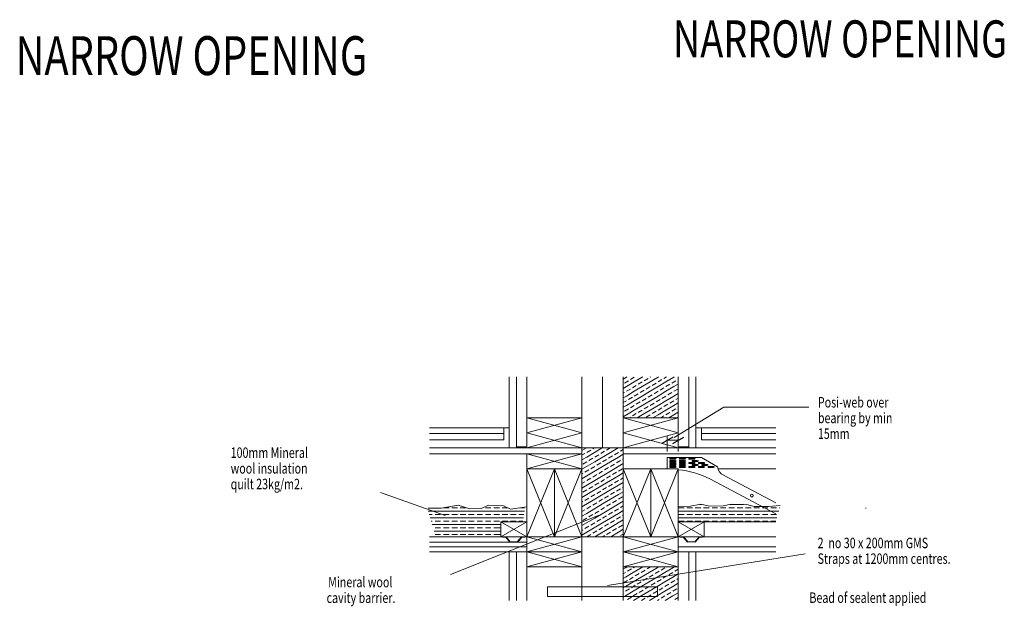
# Model space of a CAD drawing. Extents: x 30 to 1562, y -783 to 1142.
# Drawn here: x 561 to 862, y -125 to 55 of the extents above; entities that cross this region are included whole.
import ezdxf

# ---------------------------------------------------------------- set-up
doc = ezdxf.new("R2010")
doc.units = 0
doc.header["$MEASUREMENT"] = 0
doc.styles.get("Standard").update_dxf_attribs({"font": 'RomanS.shx'})

msp = doc.modelspace()

# ---------------------------------------------------------------- linework, layer by layer
at = {"lineweight": 0}
for p, q in [((710.49, -76.55), (710.49, -54.84)), ((712.68, -76.55), (712.68, -54.84)), ((715.88, -76.55), (715.88, -54.84)), ((732.75, -76.55), (732.75, -54.84)), ((739.07, -76.55), (739.07, -54.84)), ((745.39, -76.55), (745.39, -54.84)), ((745.39, -55.5), (746.36, -54.92)), ((745.75, -56.72), (746.97, -56)), ((746.36, -54.92), (746.5, -54.84)), ((746.36, -57.8), (748.78, -56.36)), ((747.57, -55.64), (748.78, -54.92)), ((748.78, -56.36), (751.21, -54.92)), ((750, -57.08), (751.21, -56.36)), ((751.21, -54.92), (751.35, -54.84)), ((751.21, -57.8), (753.63, -56.36)), ((751.81, -56), (753.02, -55.28)), ((753.63, -54.92), (753.77, -54.84)), ((753.63, -56.36), (756.05, -54.92)), ((754.24, -57.44), (755.45, -56.72)), ((756.05, -54.92), (756.19, -54.84)), ((756.05, -56.36), (757.26, -55.64)), ((756.05, -57.8), (758.48, -56.36)), ((757.87, -55.28), (758.62, -54.84)), ((758.48, -56.36), (760.9, -54.92)), ((758.48, -57.8), (759.69, -57.08)), ((760.29, -56.72), (761.5, -56)), ((760.9, -54.92), (761.04, -54.84)), ((760.9, -57.8), (762.26, -56.99)), ((762.11, -55.64), (762.26, -55.56)), ((762.26, -76.55), (762.26, -54.84)), ((765.46, -76.55), (765.46, -54.84)), ((767.65, -76.55), (767.65, -54.84)), ((745.39, -58.37), (746.36, -57.8)), ((745.39, -59.81), (745.75, -59.59)), ((746.36, -59.23), (747.57, -58.52)), ((746.36, -60.67), (748.78, -59.23)), ((748.18, -58.16), (749.39, -57.44)), ((748.78, -59.23), (751.21, -57.8)), ((748.78, -60.67), (750, -59.95)), ((750.6, -59.59), (751.81, -58.87)), ((751.21, -60.67), (753.63, -59.23)), ((752.42, -58.52), (753.63, -57.8)), ((753.63, -59.23), (756.05, -57.8)), ((754.84, -59.95), (756.05, -59.23)), ((756.05, -60.67), (758.48, -59.23)), ((756.66, -58.87), (757.87, -58.16)), ((758.48, -59.23), (760.9, -57.8)), ((759.08, -60.31), (760.29, -59.59)), ((760.9, -59.23), (762.11, -58.52)), ((760.9, -60.67), (762.26, -59.86)), ((745.39, -61.24), (746.36, -60.67)), ((745.39, -62.68), (746.36, -62.11)), ((746.36, -63.54), (748.78, -62.11)), ((746.97, -61.75), (748.18, -61.03)), ((748.78, -62.11), (751.21, -60.67)), ((749.39, -63.18), (750.6, -62.47)), ((751.21, -62.11), (752.42, -61.39)), ((751.21, -63.54), (753.63, -62.11)), ((753.02, -61.03), (754.24, -60.31)), ((753.63, -62.11), (756.05, -60.67)), ((753.63, -63.54), (754.84, -62.82)), ((755.45, -62.47), (756.66, -61.75)), ((756.05, -63.54), (758.48, -62.11)), ((757.26, -61.39), (758.48, -60.67)), ((757.87, -63.9), (759.08, -63.18)), ((758.48, -62.11), (760.9, -60.67)), ((759.69, -62.82), (760.9, -62.11)), ((760.9, -63.54), (762.26, -62.74)), ((761.5, -61.75), (762.26, -61.3)), ((745.39, -64.12), (746.36, -63.54)), ((745.75, -65.34), (746.97, -64.62)), ((746.36, -66.42), (748.78, -64.98)), ((747.57, -64.26), (748.78, -63.54)), ((748.18, -66.77), (749.39, -66.06)), ((748.78, -64.98), (751.21, -63.54)), ((750, -65.7), (751.21, -64.98)), ((751.21, -66.42), (753.63, -64.98)), ((751.81, -64.62), (753.02, -63.9)), ((753.63, -64.98), (756.05, -63.54)), ((754.24, -66.06), (755.45, -65.34)), ((756.05, -64.98), (757.26, -64.26)), ((756.05, -66.42), (758.48, -64.98)), ((758.48, -64.98), (760.9, -63.54)), ((758.48, -66.42), (759.69, -65.7)), ((760.29, -65.34), (761.5, -64.62)), ((760.9, -66.42), (762.26, -65.61)), ((762.11, -64.26), (762.26, -64.17)), ((715.88, -67.35), (732.75, -71.95)), ((732.75, -67.35), (715.88, -71.95)), ((715.88, -67.35), (732.75, -67.35)), ((745.39, -66.99), (746.36, -66.42)), ((762.26, -67.35), (745.39, -71.95)), ((745.39, -67.35), (762.26, -71.95)), ((745.39, -67.35), (762.26, -67.35)), ((747.21, -67.35), (747.57, -67.13)), ((749.63, -67.35), (751.21, -66.42)), ((752.42, -67.13), (753.63, -66.42)), ((754.47, -67.35), (756.05, -66.42)), ((756.9, -67.35), (757.87, -66.77)), ((759.32, -67.35), (760.9, -66.42)), ((761.74, -67.35), (762.11, -67.13)), ((710.49, -70.35), (686.03, -70.35)), ((708.8, -72.15), (686.03, -72.15)), ((708.8, -74.05), (708.8, -70.35)), ((715.88, -71.95), (732.75, -76.55)), ((732.75, -71.95), (715.88, -76.55)), ((762.26, -71.95), (745.39, -76.55)), ((745.39, -71.95), (762.26, -76.55)), ((767.65, -70.35), (792.11, -70.35)), ((769.34, -74.05), (769.34, -70.35)), ((769.34, -72.15), (792.11, -72.15)), ((708.8, -74.05), (686.03, -74.05)), ((758.89, -77.69), (758.89, -72.97)), ((758.89, -74.22), (762.26, -74.22)), ((762.26, -77.69), (762.26, -72.97)), ((769.34, -74.05), (792.11, -74.05)), ((732.75, -76.55), (686.03, -76.55)), ((732.75, -78.35), (686.03, -78.35)), ((715.88, -76.25), (712.68, -76.25)), ((715.88, -123.21), (715.88, -78.35)), ((715.88, -78.35), (732.75, -82.95)), ((732.75, -78.35), (715.88, -82.95)), ((732.75, -123.21), (732.75, -76.55)), ((732.75, -77.36), (734.11, -76.55)), ((732.75, -76.55), (745.39, -76.55)), ((732.75, -78.79), (733.64, -78.27)), ((734.25, -79.34), (738.96, -76.55)), ((734.25, -77.91), (735.46, -77.19)), ((736.06, -76.83), (736.53, -76.55)), ((736.67, -80.78), (741.51, -77.91)), ((738.49, -78.27), (739.7, -77.55)), ((740.3, -77.19), (741.38, -76.55)), ((741.51, -77.91), (743.8, -76.55)), ((742.73, -78.62), (743.94, -77.91)), ((744.54, -77.55), (745.39, -77.04)), ((745.39, -123.21), (745.39, -76.55)), ((745.39, -76.55), (792.11, -76.55)), ((745.39, -78.35), (792.11, -78.35)), ((762.26, -76.25), (765.46, -76.25)), ((732.75, -80.23), (734.25, -79.34)), ((732.75, -83.1), (736.67, -80.78)), ((733.03, -81.5), (734.25, -80.78)), ((734.85, -80.42), (736.06, -79.7)), ((736.67, -79.34), (737.88, -78.62)), ((737.27, -81.86), (738.49, -81.14)), ((739.09, -82.22), (743.94, -79.34)), ((739.09, -80.78), (740.3, -80.06)), ((740.91, -79.7), (742.12, -78.98)), ((741.51, -83.65), (745.39, -81.35)), ((743.33, -81.14), (744.54, -80.42)), ((743.94, -79.34), (745.39, -78.48)), ((745.15, -80.06), (745.39, -79.92)), ((732.75, -82.95), (715.88, -82.95)), ((715.88, -82.95), (724.32, -103.74)), ((715.88, -103.74), (724.32, -82.95)), ((724.32, -82.95), (724.32, -103.74)), ((732.75, -82.95), (724.32, -103.74)), ((732.75, -103.74), (724.32, -82.95)), ((732.75, -84.54), (733.03, -84.37)), ((733.64, -84.01), (734.85, -83.29)), ((734.25, -85.09), (739.09, -82.22)), ((735.46, -82.93), (736.67, -82.22)), ((736.67, -86.52), (741.51, -83.65)), ((737.88, -84.37), (739.09, -83.65)), ((739.7, -83.29), (740.91, -82.57)), ((741.51, -82.22), (742.73, -81.5)), ((742.12, -84.73), (743.33, -84.01)), ((742.12, -84.73), (743.33, -84.01)), ((743.94, -83.65), (745.15, -82.93)), ((743.94, -83.65), (745.15, -82.93)), ((743.94, -85.09), (745.39, -84.22)), ((743.94, -85.09), (745.39, -84.22)), ((745.39, -82.95), (762.26, -82.95)), ((745.39, -82.95), (753.82, -103.74)), ((745.39, -103.74), (753.83, -82.95)), ((753.83, -82.95), (753.82, -103.74)), ((762.26, -82.95), (753.82, -103.74)), ((762.26, -103.74), (753.83, -82.95)), ((762.26, -123.21), (762.26, -82.95)), ((774.32, -82.95), (792.11, -82.95)), ((732.75, -85.98), (734.25, -85.09)), ((732.75, -88.85), (736.67, -86.52)), ((732.75, -87.41), (733.64, -86.88)), ((734.25, -86.52), (735.46, -85.81)), ((736.06, -85.45), (737.27, -84.73)), ((736.67, -87.96), (737.88, -87.24)), ((736.67, -87.96), (737.88, -87.24)), ((738.49, -86.88), (739.7, -86.17)), ((738.49, -86.88), (739.7, -86.17)), ((739.09, -87.96), (743.94, -85.09)), ((739.09, -87.96), (743.94, -85.09)), ((740.3, -85.81), (741.51, -85.09)), ((740.3, -85.81), (741.51, -85.09)), ((741.51, -89.4), (745.39, -87.1)), ((742.73, -87.24), (743.94, -86.52)), ((744.54, -86.17), (745.39, -85.66)), ((733.03, -90.12), (734.25, -89.4)), ((733.03, -90.12), (734.25, -89.4)), ((734.25, -90.83), (739.09, -87.96)), ((734.25, -90.83), (739.09, -87.96)), ((734.85, -89.04), (736.06, -88.32)), ((734.85, -89.04), (736.06, -88.32)), ((736.67, -92.27), (741.51, -89.4)), ((737.27, -90.47), (738.49, -89.76)), ((739.09, -89.4), (740.3, -88.68)), ((740.91, -88.32), (742.12, -87.6)), ((741.51, -90.83), (742.73, -90.12)), ((743.33, -89.76), (744.54, -89.04)), ((743.94, -90.83), (745.39, -89.97)), ((745.15, -88.68), (745.39, -88.53)), ((732.75, -91.72), (734.25, -90.83)), ((732.75, -91.72), (734.25, -90.83)), ((732.75, -94.59), (736.67, -92.27)), ((732.75, -93.16), (733.03, -92.99)), ((733.64, -92.63), (734.85, -91.91)), ((735.46, -91.55), (736.67, -90.83)), ((736.06, -94.07), (737.27, -93.35)), ((737.88, -92.99), (739.09, -92.27)), ((739.09, -93.71), (743.94, -90.83)), ((739.7, -91.91), (740.91, -91.19)), ((741.51, -95.14), (745.39, -92.84)), ((742.12, -93.35), (743.33, -92.63)), ((743.94, -92.27), (745.15, -91.55)), ((685.62, -95.89), (688.63, -95.89)), ((685.68, -94.99), (689.6, -94.99)), ((688.63, -95.89), (692.05, -95.89)), ((689.6, -94.99), (694.89, -94.08)), ((690.34, -94.87), (692.05, -94.87)), ((692.05, -95.89), (695.48, -95.89)), ((692.91, -94.87), (694.62, -94.87)), ((694.89, -94.08), (698.47, -95.19)), ((695.48, -94.87), (697.19, -94.87)), ((695.48, -95.89), (698.91, -95.89)), ((698.47, -95.19), (701.88, -95.09)), ((698.91, -95.89), (702.33, -95.89)), ((701.88, -95.09), (704.09, -94.08)), ((702.33, -95.89), (705.76, -95.89)), ((703.19, -94.87), (704.9, -94.87)), ((704.09, -94.08), (708.7, -94.28)), ((705.76, -94.87), (707.47, -94.87)), ((705.76, -95.89), (709.19, -95.89)), ((708.33, -94.87), (710.04, -94.87)), ((708.7, -94.28), (710.91, -95.29)), ((709.19, -95.89), (712.61, -95.89)), ((710.91, -95.29), (715.88, -94.58)), ((712.61, -95.89), (715.13, -95.89)), ((713.96, -94.87), (715.18, -94.87)), ((732.75, -96.03), (733.64, -95.5)), ((734.25, -96.58), (739.09, -93.71)), ((734.25, -95.14), (735.46, -94.42)), ((736.67, -98.02), (741.51, -95.14)), ((736.67, -96.58), (737.88, -95.86)), ((738.49, -95.5), (739.7, -94.78)), ((740.3, -94.42), (741.51, -93.71)), ((740.91, -96.94), (742.12, -96.22)), ((742.73, -95.86), (743.94, -95.14)), ((743.94, -96.58), (745.39, -95.72)), ((744.54, -94.78), (745.39, -94.28)), ((762.26, -94.45), (766.02, -94.39)), ((762.26, -95.89), (764.01, -95.89)), ((762.26, -95.89), (764.01, -95.89)), ((762.3, -94.87), (764.01, -94.87)), ((762.3, -94.87), (764.01, -94.87)), ((764.01, -95.89), (767.44, -95.89)), ((764.01, -95.89), (767.44, -95.89)), ((764.87, -94.87), (766.58, -94.87)), ((764.87, -94.87), (766.58, -94.87)), ((766.02, -94.39), (769.17, -93.81)), ((767.44, -94.87), (769.15, -94.87)), ((767.44, -94.87), (769.15, -94.87)), ((767.44, -95.89), (770.87, -95.89)), ((767.44, -95.89), (770.87, -95.89)), ((768.89, -93.86), (769.4, -93.86)), ((769.17, -93.81), (771.77, -94.39)), ((770.01, -94.87), (771.72, -94.87)), ((770.01, -94.87), (771.72, -94.87)), ((770.87, -95.89), (774.29, -95.89)), ((770.87, -95.89), (774.29, -95.89)), ((771.77, -94.39), (776.01, -94.32)), ((772.58, -94.87), (774.29, -94.87)), ((772.58, -94.87), (774.29, -94.87)), ((774.29, -95.89), (777.72, -95.89)), ((774.29, -95.89), (777.72, -95.89)), ((775.15, -94.87), (776.86, -94.87)), ((775.15, -94.87), (776.86, -94.87)), ((776.01, -94.32), (778.4, -93.81)), ((777.72, -94.87), (779.43, -94.87)), ((777.72, -94.87), (779.43, -94.87)), ((777.72, -95.89), (781.15, -95.89)), ((777.72, -95.89), (781.15, -95.89)), ((778.16, -93.86), (781.15, -93.86)), ((778.4, -93.81), (783.28, -93.87)), ((780.29, -94.87), (782, -94.87)), ((780.29, -94.87), (782, -94.87)), ((781.15, -93.86), (782.22, -93.86)), ((781.15, -95.89), (784.57, -95.89)), ((781.15, -95.89), (784.57, -95.89)), ((782.86, -94.87), (784.57, -94.87)), ((782.86, -94.87), (784.57, -94.87)), ((783.28, -93.87), (785.46, -94.52)), ((784.57, -95.89), (788, -95.89)), ((784.57, -95.89), (788, -95.89)), ((785.43, -94.87), (787.14, -94.87)), ((785.43, -94.87), (787.14, -94.87)), ((785.46, -94.52), (789.91, -94.52)), ((788, -94.87), (789.71, -94.87)), ((788, -94.87), (789.71, -94.87)), ((788, -95.89), (791.42, -95.89)), ((788, -95.89), (791.42, -95.89)), ((789.91, -94.52), (793.49, -94.13)), ((790.57, -94.87), (792.28, -94.87)), ((790.57, -94.87), (792.28, -94.87)), ((791.42, -95.89), (793.01, -95.89)), ((791.42, -95.89), (793.01, -95.89)), ((793.14, -94.87), (793.29, -94.87)), ((793.14, -94.87), (793.29, -94.87)), ((819.65, -94.91), (819.65, -95.1)), ((685.93, -96.91), (686.91, -96.91)), ((685.93, -96.91), (686.91, -96.91)), ((686.25, -97.92), (688.63, -97.92)), ((686.25, -97.92), (688.63, -97.92)), ((686.57, -98.94), (686.91, -98.94)), ((687.77, -96.91), (689.48, -96.91)), ((687.77, -96.91), (689.48, -96.91)), ((687.77, -98.94), (689.48, -98.94)), ((688.63, -97.92), (692.05, -97.92)), ((688.63, -97.92), (692.05, -97.92)), ((690.34, -96.91), (692.05, -96.91)), ((690.34, -96.91), (692.05, -96.91)), ((690.34, -98.94), (692.05, -98.94)), ((692.05, -97.92), (695.48, -97.92)), ((692.05, -97.92), (695.48, -97.92)), ((692.91, -96.91), (694.62, -96.91)), ((692.91, -96.91), (694.62, -96.91)), ((692.91, -98.94), (694.62, -98.94)), ((695.48, -96.91), (697.19, -96.91)), ((695.48, -96.91), (697.19, -96.91)), ((695.48, -97.92), (698.91, -97.92)), ((695.48, -97.92), (698.91, -97.92)), ((695.48, -98.94), (697.19, -98.94)), ((698.05, -96.91), (699.76, -96.91)), ((698.05, -96.91), (699.76, -96.91)), ((698.05, -98.94), (699.76, -98.94)), ((698.91, -97.92), (702.33, -97.92)), ((698.91, -97.92), (702.33, -97.92)), ((700.62, -96.91), (702.33, -96.91)), ((700.62, -96.91), (702.33, -96.91)), ((700.62, -98.94), (702.33, -98.94)), ((702.33, -97.92), (705.76, -97.92)), ((702.33, -97.92), (705.76, -97.92)), ((703.19, -96.91), (704.9, -96.91)), ((703.19, -96.91), (704.9, -96.91)), ((703.19, -98.94), (704.9, -98.94)), ((705.76, -96.91), (707.47, -96.91)), ((705.76, -96.91), (707.47, -96.91)), ((705.76, -97.92), (709.19, -97.92)), ((705.76, -97.92), (709.19, -97.92)), ((705.76, -98.94), (707.47, -98.94)), ((707.96, -103.74), (707.96, -99.14)), ((707.96, -99.14), (715.88, -103.74)), ((715.88, -99.14), (707.96, -103.74)), ((715.88, -99.14), (707.96, -99.14)), ((708.33, -96.91), (710.04, -96.91)), ((708.33, -96.91), (710.04, -96.91)), ((708.33, -98.94), (710.04, -98.94)), ((709.19, -97.92), (712.61, -97.92)), ((709.19, -97.92), (712.61, -97.92)), ((710.9, -96.91), (712.61, -96.91)), ((710.9, -96.91), (712.61, -96.91)), ((710.9, -98.94), (712.61, -98.94)), ((712.61, -97.92), (714.84, -97.92)), ((712.61, -97.92), (714.84, -97.92)), ((713.47, -96.91), (714.98, -96.91)), ((713.47, -96.91), (714.98, -96.91)), ((713.47, -98.94), (714.69, -98.94)), ((732.75, -97.47), (734.25, -96.58)), ((732.75, -100.34), (736.67, -98.02)), ((733.03, -98.73), (734.25, -98.02)), ((734.25, -102.32), (739.09, -99.45)), ((734.85, -97.66), (736.06, -96.94)), ((735.46, -100.17), (736.67, -99.45)), ((737.27, -99.09), (738.49, -98.37)), ((739.09, -99.45), (743.94, -96.58)), ((739.09, -98.02), (740.3, -97.3)), ((741.51, -100.89), (745.39, -98.59)), ((741.51, -99.45), (742.73, -98.73)), ((743.33, -98.37), (744.54, -97.66)), ((745.15, -97.3), (745.39, -97.15)), ((762.26, -97.92), (764.01, -97.92)), ((770.18, -99.14), (762.26, -103.74)), ((762.26, -99.14), (770.18, -103.74)), ((762.26, -99.14), (792.11, -99.14)), ((762.3, -96.91), (764.01, -96.91)), ((762.3, -98.94), (764.01, -98.94)), ((764.01, -97.92), (767.44, -97.92)), ((764.87, -96.91), (766.58, -96.91)), ((764.87, -98.94), (766.58, -98.94)), ((767.44, -96.91), (769.15, -96.91)), ((767.44, -97.92), (770.87, -97.92)), ((767.44, -98.94), (769.15, -98.94)), ((770.01, -96.91), (771.72, -96.91)), ((770.01, -98.94), (771.72, -98.94)), ((770.18, -103.74), (770.18, -99.14)), ((770.87, -97.92), (774.29, -97.92)), ((772.58, -96.91), (774.29, -96.91)), ((772.58, -98.94), (774.29, -98.94)), ((774.29, -97.92), (777.72, -97.92)), ((775.15, -96.91), (776.86, -96.91)), ((775.15, -98.94), (776.86, -98.94)), ((777.72, -96.91), (779.43, -96.91)), ((777.72, -97.92), (781.15, -97.92)), ((777.72, -98.94), (779.43, -98.94)), ((780.29, -96.91), (782, -96.91)), ((780.29, -98.94), (782, -98.94)), ((781.15, -97.92), (784.57, -97.92)), ((782.86, -96.91), (784.57, -96.91)), ((782.86, -98.94), (784.57, -98.94)), ((784.57, -97.92), (788, -97.92)), ((785.43, -96.91), (787.14, -96.91)), ((785.43, -98.94), (787.14, -98.94)), ((788, -96.91), (789.71, -96.91)), ((788, -97.92), (791.42, -97.92)), ((788, -98.94), (789.71, -98.94)), ((790.57, -96.91), (792.28, -96.91)), ((790.57, -98.94), (792.17, -98.94)), ((791.42, -97.92), (792.45, -97.92)), ((686.88, -99.95), (688.63, -99.95)), ((687.52, -101.98), (688.63, -101.98)), ((687.77, -100.97), (689.48, -100.97)), ((688.63, -99.95), (692.05, -99.95)), ((688.63, -101.98), (692.05, -101.98)), ((690.34, -100.97), (692.05, -100.97)), ((692.05, -99.95), (695.48, -99.95)), ((692.05, -101.98), (695.48, -101.98)), ((692.91, -100.97), (694.62, -100.97)), ((695.48, -99.95), (698.91, -99.95)), ((695.48, -100.97), (697.19, -100.97)), ((695.48, -101.98), (698.91, -101.98)), ((698.05, -100.97), (699.76, -100.97)), ((698.91, -99.95), (702.33, -99.95)), ((698.91, -101.98), (702.33, -101.98)), ((700.62, -100.97), (702.33, -100.97)), ((702.33, -99.95), (705.76, -99.95)), ((702.33, -101.98), (705.76, -101.98)), ((703.19, -100.97), (704.9, -100.97)), ((705.76, -99.95), (707.96, -99.95)), ((705.76, -100.97), (707.96, -100.97)), ((705.76, -101.98), (707.96, -101.98)), ((732.75, -101.78), (733.03, -101.61)), ((732.75, -103.21), (734.25, -102.32)), ((733.64, -101.25), (734.85, -100.53)), ((736.06, -102.68), (737.27, -101.97)), ((736.7, -103.74), (741.51, -100.89)), ((737.88, -101.61), (739.09, -100.89)), ((739.7, -100.53), (740.91, -99.81)), ((740.3, -103.04), (741.51, -102.32)), ((741.55, -103.74), (743.94, -102.32)), ((742.12, -101.97), (743.33, -101.25)), ((743.94, -100.89), (745.15, -100.17)), ((743.94, -102.32), (745.39, -101.46)), ((732.75, -103.74), (686.03, -103.74)), ((715.88, -105.34), (686.03, -105.34)), ((687.83, -103), (689.48, -103)), ((690.34, -103), (692.05, -103)), ((692.91, -103), (694.62, -103)), ((695.48, -103), (697.19, -103)), ((698.05, -103), (699.76, -103)), ((700.62, -103), (702.33, -103)), ((703.19, -103), (704.9, -103)), ((705.76, -103), (707.96, -103)), ((732.75, -103.74), (707.96, -103.74)), ((715.88, -103.74), (732.75, -108.34)), ((732.75, -103.74), (715.88, -108.34)), ((732.75, -103.74), (745.39, -103.74)), ((734.28, -103.74), (735.46, -103.04)), ((739.12, -103.74), (739.7, -103.4)), ((744.54, -103.4), (745.39, -102.9)), ((762.26, -103.74), (745.39, -108.34)), ((745.39, -103.74), (762.26, -108.34)), ((745.39, -103.74), (792.11, -103.74)), ((745.39, -103.74), (792.11, -103.74)), ((715.88, -106.84), (686.03, -106.84)), ((715.88, -108.34), (686.03, -108.34)), ((710.49, -123.21), (710.49, -108.34)), ((712.68, -123.21), (712.68, -108.34)), ((732.75, -108.34), (715.88, -108.34)), ((715.88, -108.34), (732.75, -112.94)), ((732.75, -108.34), (715.88, -112.94)), ((745.39, -108.34), (762.26, -108.34)), ((762.26, -108.34), (745.39, -112.94)), ((745.39, -108.34), (762.26, -112.94)), ((762.26, -106.84), (792.11, -106.84)), ((762.26, -108.34), (792.11, -108.34)), ((765.46, -123.21), (765.46, -108.34)), ((767.65, -123.21), (767.65, -108.34)), ((732.75, -112.94), (715.88, -112.94)), ((745.39, -112.94), (762.26, -112.94)), ((745.39, -113.61), (746.06, -113.22)), ((746.06, -113.22), (746.52, -112.94)), ((746.67, -114.29), (747.88, -113.58)), ((748.48, -113.22), (748.95, -112.94)), ((748.48, -114.65), (750.91, -113.22)), ((750.91, -113.22), (751.37, -112.94)), ((750.91, -114.65), (752.12, -113.93)), ((752.72, -113.58), (753.79, -112.94)), ((753.33, -114.65), (755.75, -113.22)), ((755.15, -115.01), (756.36, -114.29)), ((755.15, -115.01), (756.36, -114.29)), ((755.75, -113.22), (756.22, -112.94)), ((756.96, -113.93), (758.17, -113.22)), ((756.96, -113.93), (758.17, -113.22)), ((758.17, -114.65), (760.6, -113.22)), ((758.17, -114.65), (760.6, -113.22)), ((760.6, -113.22), (761.06, -112.94)), ((760.6, -113.22), (761.06, -112.94)), ((761.2, -114.29), (762.26, -113.67)), ((745.39, -115.05), (746.06, -114.65)), ((745.39, -116.48), (746.06, -116.09)), ((745.45, -117.88), (746.67, -117.17)), ((746.06, -116.09), (748.48, -114.65)), ((746.06, -118.96), (748.48, -117.53)), ((747.27, -116.81), (748.48, -116.09)), ((748.48, -117.53), (750.91, -116.09)), ((749.09, -115.73), (750.3, -115.01)), ((749.69, -118.24), (750.91, -117.53)), ((749.69, -118.24), (750.91, -117.53)), ((750.91, -116.09), (753.33, -114.65)), ((750.91, -118.96), (753.33, -117.53)), ((750.91, -118.96), (753.33, -117.53)), ((751.51, -117.17), (752.72, -116.45)), ((751.51, -117.17), (752.72, -116.45)), ((753.33, -116.09), (754.54, -115.37)), ((753.33, -116.09), (754.54, -115.37)), ((753.33, -117.53), (755.75, -116.09)), ((753.33, -117.53), (755.75, -116.09)), ((755.75, -116.09), (758.17, -114.65)), ((755.75, -116.09), (758.17, -114.65)), ((755.75, -117.53), (756.96, -116.81)), ((755.75, -118.96), (758.17, -117.53)), ((757.57, -116.45), (758.78, -115.73)), ((758.17, -117.53), (760.6, -116.09)), ((759.39, -115.37), (760.6, -114.65)), ((759.99, -117.88), (761.2, -117.17)), ((760.6, -116.09), (762.26, -115.1)), ((761.81, -116.81), (762.26, -116.54)), ((722.21, -119.01), (722.21, -122.01)), ((755.93, -119.01), (722.21, -119.01)), ((745.39, -119.36), (746.06, -118.96)), ((746.06, -120.4), (747.27, -119.68)), ((746.06, -120.4), (747.27, -119.68)), ((746.06, -121.83), (748.48, -120.4)), ((746.06, -121.83), (748.48, -120.4)), ((747.88, -119.32), (749.09, -118.6)), ((747.88, -119.32), (749.09, -118.6)), ((748.48, -120.4), (750.91, -118.96)), ((748.48, -120.4), (750.91, -118.96)), ((750.3, -120.76), (751.51, -120.04)), ((750.91, -121.83), (753.33, -120.4)), ((752.12, -119.68), (753.33, -118.96)), ((753.33, -120.4), (755.75, -118.96)), ((753.93, -118.6), (755.15, -117.88)), ((754.54, -121.12), (755.75, -120.4)), ((755.75, -121.83), (758.17, -120.4)), ((755.93, -119.01), (755.93, -122.01)), ((756.36, -120.04), (757.57, -119.32)), ((758.17, -118.96), (759.39, -118.24)), ((758.17, -120.4), (760.6, -118.96)), ((760.6, -118.96), (762.26, -117.98)), ((760.6, -120.4), (761.81, -119.68)), ((755.93, -122.01), (722.21, -122.01)), ((745.39, -120.79), (745.45, -120.76)), ((745.39, -120.79), (745.45, -120.76)), ((745.39, -122.23), (746.06, -121.83)), ((745.39, -122.23), (746.06, -121.83)), ((746.67, -122.91), (747.88, -122.19)), ((748.48, -121.83), (749.69, -121.12)), ((748.58, -123.21), (750.91, -121.83)), ((751, -123.21), (752.12, -122.55)), ((752.72, -122.19), (753.93, -121.48)), ((753.42, -123.21), (755.75, -121.83)), ((755.85, -123.21), (756.36, -122.91)), ((756.96, -122.55), (758.17, -121.83)), ((758.27, -123.21), (760.6, -121.83)), ((758.78, -121.48), (759.99, -120.76)), ((760.6, -121.83), (762.26, -120.85)), ((761.2, -122.91), (762.26, -122.29))]:
    msp.add_line(p, q, dxfattribs=at)
at = {"color": 7}
for p, q in [((760.57, -73.22), (757.2, -75.22)), ((760.57, -75.22), (763.94, -73.22))]:
    msp.add_line(p, q, dxfattribs=at)
at = {"color": 5, "lineweight": 0}
for p, q in [((758.89, -82.95), (758.89, -79.45)), ((758.89, -79.45), (769.34, -79.45)), ((759.69, -79.71), (761.37, -79.71)), ((759.69, -80.03), (759.69, -79.71)), ((759.69, -80.03), (761.36, -80.03)), ((759.69, -80.35), (761.37, -80.35)), ((759.69, -80.67), (759.69, -80.35)), ((759.69, -80.67), (761.36, -80.67)), ((759.69, -80.99), (761.37, -80.99)), ((759.69, -81.31), (759.69, -80.99)), ((759.69, -81.31), (761.36, -81.31)), ((761.36, -80.03), (761.63, -79.87)), ((761.36, -80.67), (761.63, -80.51)), ((761.36, -81.31), (761.63, -81.15)), ((761.37, -79.71), (761.63, -79.87)), ((761.37, -80.35), (761.63, -80.51)), ((761.37, -80.99), (761.63, -81.15)), ((762.61, -79.71), (764.28, -79.71)), ((762.61, -80.03), (762.61, -79.71)), ((762.61, -80.03), (764.28, -80.03)), ((762.61, -80.35), (764.28, -80.35)), ((762.61, -80.67), (762.61, -80.35)), ((762.61, -80.67), (764.28, -80.67)), ((762.61, -80.99), (764.28, -80.99)), ((762.61, -81.31), (762.61, -80.99)), ((762.61, -81.31), (764.28, -81.31)), ((764.28, -79.71), (764.55, -79.87)), ((764.28, -80.03), (764.55, -79.87)), ((764.28, -80.35), (764.55, -80.51)), ((764.28, -80.67), (764.55, -80.51)), ((764.28, -80.99), (764.55, -81.15)), ((764.28, -81.31), (764.55, -81.15)), ((765.53, -79.71), (767.2, -79.71)), ((765.53, -80.03), (765.53, -79.71)), ((765.53, -80.03), (767.2, -80.03)), ((765.53, -80.99), (767.2, -80.99)), ((765.53, -81.31), (765.53, -80.99)), ((765.53, -81.31), (767.2, -81.31)), ((766.5, -80.35), (768.17, -80.35)), ((766.5, -80.67), (766.5, -80.35)), ((766.5, -80.67), (768.17, -80.67)), ((767.2, -79.71), (767.47, -79.87)), ((767.2, -80.03), (767.47, -79.87)), ((767.2, -80.99), (767.47, -81.15)), ((767.2, -81.31), (767.47, -81.15)), ((768.17, -80.35), (768.44, -80.51)), ((768.17, -80.67), (768.44, -80.51)), ((768.46, -80.98), (770.13, -80.98)), ((768.46, -81.3), (768.46, -80.98)), ((768.46, -81.3), (770.13, -81.3)), ((774.23, -82.35), (769.34, -79.45)), ((770.13, -80.98), (770.4, -81.14)), ((770.13, -81.3), (770.4, -81.14)), ((759.69, -81.63), (761.37, -81.63)), ((759.69, -81.95), (759.69, -81.63)), ((759.69, -81.95), (761.36, -81.95)), ((759.69, -82.27), (761.37, -82.27)), ((759.69, -82.59), (759.69, -82.27)), ((759.69, -82.59), (761.36, -82.59)), ((761.36, -81.95), (761.63, -81.79)), ((761.36, -82.59), (761.63, -82.43)), ((761.37, -81.63), (761.63, -81.79)), ((761.37, -82.27), (761.63, -82.43)), ((762.61, -81.63), (764.28, -81.63)), ((762.61, -81.95), (762.61, -81.63)), ((762.61, -81.95), (764.28, -81.95)), ((762.61, -82.27), (764.28, -82.27)), ((762.61, -82.59), (762.61, -82.27)), ((762.61, -82.59), (764.28, -82.59)), ((764.28, -81.63), (764.55, -81.79)), ((764.28, -81.95), (764.55, -81.79)), ((764.28, -82.27), (764.55, -82.43)), ((764.28, -82.59), (764.55, -82.43)), ((765.53, -82.27), (767.2, -82.27)), ((765.53, -82.59), (765.53, -82.27)), ((765.53, -82.59), (767.2, -82.59)), ((766.5, -81.63), (768.17, -81.63)), ((766.5, -81.95), (766.5, -81.63)), ((766.5, -81.95), (768.17, -81.95)), ((767.2, -82.27), (767.47, -82.43)), ((767.2, -82.59), (767.47, -82.43)), ((768.17, -81.63), (768.44, -81.79)), ((768.17, -81.95), (768.44, -81.79)), ((768.45, -82.27), (770.12, -82.27)), ((768.45, -82.59), (768.45, -82.27)), ((768.45, -82.59), (770.12, -82.59)), ((769.43, -81.62), (771.1, -81.62)), ((769.43, -81.94), (769.43, -81.62)), ((769.43, -81.94), (771.1, -81.94)), ((770.12, -82.27), (770.39, -82.43)), ((770.12, -82.59), (770.39, -82.43)), ((771.1, -81.62), (771.37, -81.78)), ((771.1, -81.94), (771.37, -81.78)), ((771.36, -82.27), (773.03, -82.27)), ((771.36, -82.59), (771.36, -82.27)), ((771.36, -82.59), (773.03, -82.59)), ((773.03, -82.27), (773.3, -82.43)), ((773.03, -82.59), (773.3, -82.43)), ((771.94, -86.01), (792.11, -96.74)), ((776.14, -84.89), (792.11, -93.38)), ((708.44, -103.84), (708.44, -103.74)), ((709.4, -103.84), (708.44, -103.84)), ((709.4, -103.84), (710.68, -105.34)), ((709.5, -103.74), (710.78, -105.24)), ((712.96, -105.24), (710.78, -105.24)), ((714.24, -103.74), (712.96, -105.24)), ((714.35, -103.84), (713.07, -105.34)), ((714.35, -103.84), (715.31, -103.84)), ((715.31, -103.84), (715.31, -103.74)), ((762.84, -103.84), (762.84, -103.74)), ((763.79, -103.84), (762.84, -103.84)), ((763.79, -103.84), (765.08, -105.34)), ((763.9, -103.74), (765.18, -105.24)), ((765.18, -105.24), (767.36, -105.24)), ((768.64, -103.74), (767.36, -105.24)), ((768.75, -103.84), (767.46, -105.34)), ((768.75, -103.84), (769.7, -103.84)), ((769.7, -103.84), (769.7, -103.74))]:
    msp.add_line(p, q, dxfattribs=at)
at = {"lineweight": 0}
for points in [[(760.95, -73.41), (776.22, -64.03), (802.22, -64.03)], [(690.85, -97.21), (671.07, -90.17)], [(737.77, -97.21), (692.55, -115.3)], [(740.6, -118.66), (801.09, -108.94)]]:
    msp.add_lwpolyline(points, dxfattribs=at)
at = {"color": 5, "lineweight": 0}
msp.add_circle((784.76, -91.15), 0.422, dxfattribs=at)
for centre, radius, start, end in [((759.84, -109.82), 26.71, 63.0591, 84.7992), ((777.3, -82.03), 3.08, 185.8725, 248.0729)]:
    msp.add_arc(centre, radius, start, end, dxfattribs=at)
for points in [[(764.92, -67.86), (760.95, -73.41), (766.35, -69.25), (764.92, -67.86)], [(684.55, -94.59), (690.85, -97.21), (685.58, -92.88), (684.55, -94.59)], [(732.74, -101.81), (737.77, -97.21), (731.62, -100.15), (732.74, -101.81)], [(746.85, -115.93), (740.6, -118.66), (747.37, -117.86), (746.85, -115.93)]]:
    msp.add_trace(points)

# ---------------------------------------------------------------- texts
at = {"width": 0.75}
for s, height, p in [('NARROW OPENING', 11.3157, (760.62, 42.98)), ('NARROW OPENING', 11.9069, (559.35, 37.55)), ('Posi-web over', 3.1989, (805, -64.18)), ('bearing by min', 3.1989, (805, -68.98)), ('15mm', 3.199, (805, -73.78)), ('100mm Mineral ', 3.1989, (625.19, -79.6)), ('wool insulation ', 3.1989, (625.19, -84.4)), ('quilt 23kg/m2.', 3.1989, (625.19, -89.2)), ('2', 3.2, (804.92, -107.23)), ('no 30 x 200mm GMS', 3.1989, (808.21, -107.23)), ('Straps at 1200mm centres.', 3.1989, (804.92, -112.03)), ('Mineral wool ', 3.1989, (655.05, -119.2)), ('cavity barrier.', 3.1989, (654.56, -124)), ('Bead of sealent applied ', 3.1989, (802.4, -123.97))]:
    msp.add_text(s, height=height, dxfattribs=at).set_placement(p)

doc.saveas('drawing.dxf')
